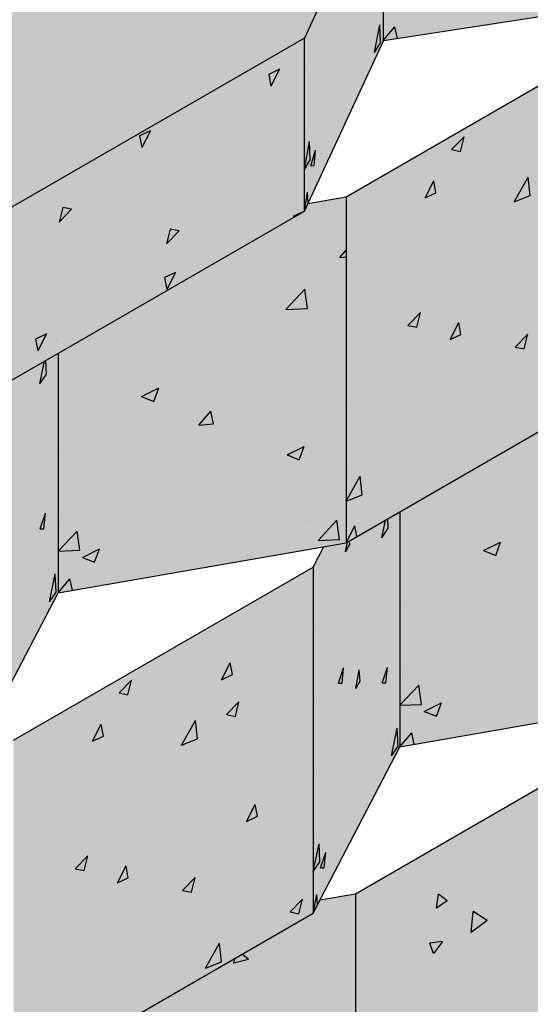
# Model space of a CAD drawing. Extents: x -7276 to 45475, y -18545 to 5974.
# Drawn here: x -5359 to -5114, y 632 to 1104 of the extents above; entities that cross this region are included whole.
import ezdxf

# ---------------------------------------------------------------- set-up
doc = ezdxf.new("R2010")
doc.units = 0
doc.header["$LTSCALE"] = 800
doc.header["$MEASUREMENT"] = 0
for name, color, linetype in [('CAP-BLK', 3, 'Continuous'), ('Cap-Blk-Hat', 7, 'Continuous'), ('Cap-Blk-Hat-Sld', 25, 'Continuous'), ('Cap-Blk-Hat-Sld-Top', 23, 'Continuous'), ('Cap-Blk-Hat-Top', 7, 'Continuous'), ('CmpII-Blk', 3, 'Continuous'), ('CmpII-Blk-Hat', 7, 'Continuous'), ('CmpII-Blk-Hat-Sld', 25, 'Continuous')]:
    doc.layers.add(name, color=color, linetype=linetype)

msp = doc.modelspace()

# ---------------------------------------------------------------- hatches: boundary and pattern name
at = {"layer": 'Cap-Blk-Hat-Sld'}
for points in [[(-5184.56, 1176.65), (-5184.56, 1093.69), (-5042.97, 1115.48), (-5042.97, 1198.43)], [(-5222.3, 1094.9), (-5222.3, 1011.95), (-5184.4, 1093.6), (-5184.4, 1176.55)], [(-5366.26, 1011.78), (-5366.26, 928.83), (-5222.3, 1011.95), (-5222.3, 1094.9)]]:
    msp.add_hatch(color=256, dxfattribs=at).paths.add_polyline_path(points)
at = {"layer": 'Cap-Blk-Hat-Sld-Top'}
msp.add_hatch(color=256, dxfattribs=at).paths.add_polyline_path([(-5608.73, 1090.87), (-5508.01, 989.97), (-5366.42, 1011.76), (-5222.46, 1094.88), (-5184.56, 1176.53), (-5359.09, 1235)])
at = {"layer": 'Cap-Blk-Hat-Top'}
h = msp.add_hatch(dxfattribs=at)
h.set_pattern_fill('AR-SAND', color=256, scale=27.432, angle=15, style=0)
h.set_pattern_definition([(52.5, (5685.405, 1450.11), (-15.34945, 50.60834), [0, -41.69664, 0, -46.6344, 0, -44.577]), (22.5, (5685.405, 1450.11), (26.85724, 87.34447), [0, -22.49424, 0, -37.58184, 0, -14.4018]), (342.5, (5652.813, 1441.376), (82.4761, 22.26012), [0, -13.716, 0, -49.3776, 0, -64.4652]), (332.5, (5652.81, 1441.376), (73.42274, 44.5993), [0, -6.858, 0, -32.36976, 0, -37.0332])])
h.paths.add_polyline_path([(-5608.73, 1090.87), (-5508.01, 989.97), (-5366.42, 1011.76), (-5222.46, 1094.88), (-5184.56, 1176.53), (-5359.09, 1235)])
at = {"layer": 'CmpII-Blk-Hat-Sld'}
for points in [[(-5202.46, 1018.79), (-5202.46, 852.88), (-5058.78, 935.84), (-5058.78, 1101.75)], [(-5340.53, 943.75), (-5340.53, 828.9), (-5202.46, 852.88), (-5202.46, 1018.79), (-5220.74, 1015.62), (-5222.46, 1011.92)], [(-5176.65, 867.78), (-5176.65, 755.02), (-5038.58, 779), (-5038.58, 944.91), (-5055.59, 941.96), (-5058.78, 935.84)], [(-5382.06, 915.1), (-5382.06, 749.19), (-5340.53, 828.9), (-5340.53, 943.75), (-5366.43, 928.81), (-5375.66, 927.38)], [(-5218.18, 841.22), (-5218.18, 675.31), (-5176.65, 755.02), (-5176.65, 867.78), (-5202.46, 852.88), (-5213.06, 851.04)], [(-5361.87, 758.26), (-5361.87, 592.35), (-5218.18, 675.31), (-5218.18, 841.22)], [(-5197.98, 684.38), (-5197.98, 518.47), (-5054.29, 601.43), (-5054.29, 767.34)], [(-5336.05, 607.26), (-5336.05, 494.49), (-5197.98, 518.47), (-5197.98, 684.38), (-5214.99, 681.43), (-5218.18, 675.31)]]:
    msp.add_hatch(color=256, dxfattribs=at).paths.add_polyline_path(points)

# ---------------------------------------------------------------- linework, layer by layer
at = {"layer": 'CAP-BLK'}
for p, q in [((-5184.56, 1176.53), (-5222.46, 1094.88)), ((-5184.56, 1093.57), (-5184.56, 1176.53)), ((-5184.56, 1093.69), (-5043.13, 1115.45)), ((-5222.46, 1094.88), (-5366.42, 1011.76)), ((-5222.46, 1011.92), (-5222.46, 1094.88)), ((-5222.46, 1011.92), (-5184.56, 1093.57)), ((-5366.42, 928.8), (-5222.46, 1011.92))]:
    msp.add_line(p, q, dxfattribs=at)
at = {"layer": 'Cap-Blk-Hat'}
for p, q in [((-5212.95, 1101.78), (-5212.95, 1101.78)), ((-5188.78, 1087.92), (-5186.32, 1101.29)), ((-5185.98, 1092.59), (-5186.32, 1101.29)), ((-5184.72, 1093.67), (-5179.05, 1100.26)), ((-5177.8, 1094.73), (-5179.05, 1100.26)), ((-5202.21, 1099.78), (-5202.21, 1099.78)), ((-5190.13, 1095.41), (-5190.13, 1095.41)), ((-5206.51, 1094.92), (-5206.51, 1094.92)), ((-5190.58, 1093.85), (-5190.58, 1093.85)), ((-5188.78, 1087.92), (-5185.98, 1092.59)), ((-5184.72, 1093.67), (-5184.72, 1093.67)), ((-5184.72, 1093.67), (-5184.72, 1093.67)), ((-5206.14, 1086.6), (-5206.14, 1086.6)), ((-5195.85, 1089.19), (-5195.85, 1089.19)), ((-5234.42, 1079.89), (-5239.57, 1077.44)), ((-5239.57, 1077.44), (-5238.58, 1071.77)), ((-5234.42, 1079.89), (-5238.58, 1071.77)), ((-5221.69, 1079.85), (-5221.69, 1079.85)), ((-5214.16, 1069.07), (-5214.16, 1069.07)), ((-5232.1, 1059.2), (-5232.1, 1059.2)), ((-5264.2, 1053.11), (-5264.2, 1053.11)), ((-5248.19, 1053.76), (-5248.19, 1053.76)), ((-5296.26, 1050.44), (-5301.41, 1047.98)), ((-5296.26, 1050.44), (-5300.41, 1042.32)), ((-5222.06, 1048.77), (-5222.06, 1048.77)), ((-5206.52, 1052.64), (-5206.52, 1052.64)), ((-5301.41, 1047.98), (-5300.41, 1042.32)), ((-5263.91, 1047.89), (-5263.91, 1047.89)), ((-5222.46, 1031.83), (-5220, 1045.21)), ((-5222.08, 1045.89), (-5222.08, 1045.89)), ((-5219.65, 1036.5), (-5220, 1045.21)), ((-5232.43, 1040.46), (-5232.43, 1040.46)), ((-5219.3, 1033.65), (-5217.09, 1041.09)), ((-5217.73, 1033.69), (-5217.09, 1041.09)), ((-5214.25, 1039.58), (-5214.25, 1039.58)), ((-5210.51, 1042.63), (-5210.51, 1042.63)), ((-5285.78, 1037.37), (-5285.78, 1037.37)), ((-5278.12, 1034.87), (-5278.12, 1034.87)), ((-5222.46, 1031.83), (-5219.65, 1036.5)), ((-5219.3, 1033.65), (-5217.73, 1033.69)), ((-5243.22, 1024.02), (-5243.22, 1024.02)), ((-5222.46, 1011.92), (-5220.94, 1020.92)), ((-5220.6, 1015.92), (-5220.94, 1020.92)), ((-5351.9, 1015.76), (-5351.9, 1015.76)), ((-5338.29, 1013.61), (-5340.04, 1006.59)), ((-5334, 1012.75), (-5340.04, 1006.59)), ((-5334, 1012.75), (-5338.29, 1013.61)), ((-5324.15, 1010.55), (-5324.15, 1010.55)), ((-5318.43, 1013.55), (-5318.43, 1013.55)), ((-5308.68, 1014.58), (-5308.68, 1014.58)), ((-5298.47, 1014.76), (-5298.47, 1014.76)), ((-5264.96, 1014.15), (-5264.96, 1014.15)), ((-5222.46, 1011.92), (-5227.61, 1009.47)), ((-5222.46, 1011.92), (-5222.46, 1011.92)), ((-5222.46, 1011.92), (-5222.46, 1011.92)), ((-5227.61, 1009.47), (-5227.53, 1008.99)), ((-5286.83, 1003.24), (-5288.58, 996.22)), ((-5282.54, 1002.38), (-5288.58, 996.22)), ((-5282.54, 1002.38), (-5286.83, 1003.24)), ((-5286.88, 1000.75), (-5286.88, 1000.75)), ((-5263.78, 997.34), (-5263.78, 997.34)), ((-5249.26, 998.7), (-5249.26, 998.7)), ((-5308.46, 985.01), (-5308.46, 985.01)), ((-5284.29, 982.47), (-5289.45, 980.01)), ((-5284.29, 982.47), (-5288.45, 974.35)), ((-5352.95, 982.01), (-5352.95, 982.01)), ((-5289.45, 980.01), (-5288.45, 974.35)), ((-5348.75, 975.77), (-5348.75, 975.77)), ((-5295.28, 974.37), (-5295.28, 974.37)), ((-5315.82, 959.94), (-5315.82, 959.94)), ((-5346.13, 953.01), (-5351.28, 950.56)), ((-5351.28, 950.56), (-5350.29, 944.89)), ((-5346.13, 953.01), (-5350.29, 944.89)), ((-5341.3, 950.05), (-5341.3, 950.05))]:
    msp.add_line(p, q, dxfattribs=at)
at = {"layer": 'CmpII-Blk'}
for p, q in [((-5202.46, 1018.79), (-5058.78, 1101.75)), ((-5220.74, 1015.62), (-5202.46, 1018.79)), ((-5202.46, 1018.79), (-5202.46, 852.88)), ((-5340.53, 943.75), (-5340.53, 828.9)), ((-5340.53, 943.75), (-5340.53, 828.9)), ((-5202.46, 852.88), (-5058.78, 935.84)), ((-5176.65, 867.78), (-5176.65, 755.02)), ((-5176.65, 867.78), (-5176.65, 755.02)), ((-5340.53, 828.9), (-5202.46, 852.88)), ((-5218.18, 841.22), (-5213.06, 851.04)), ((-5361.87, 758.26), (-5218.18, 841.22)), ((-5218.18, 841.22), (-5218.18, 675.31)), ((-5382.06, 749.19), (-5340.53, 828.9)), ((-5176.65, 755.02), (-5038.58, 779)), ((-5054.29, 767.34), (-5197.98, 684.38)), ((-5218.18, 675.31), (-5176.65, 755.02)), ((-5197.98, 684.38), (-5214.99, 681.43)), ((-5197.98, 684.38), (-5197.98, 518.47)), ((-5361.87, 592.35), (-5218.18, 675.31))]:
    msp.add_line(p, q, dxfattribs=at)
at = {"layer": 'CmpII-Blk-Hat'}
for p, q in [((-5151.89, 1041.38), (-5145.85, 1047.54)), ((-5147.6, 1040.52), (-5145.85, 1047.54)), ((-5133.33, 1046.56), (-5133.33, 1046.56)), ((-5124.94, 1047.73), (-5124.94, 1047.73)), ((-5151.89, 1041.38), (-5147.6, 1040.52)), ((-5129.5, 1040.99), (-5129.5, 1040.99)), ((-5164.55, 1018.28), (-5160.39, 1026.4)), ((-5159.4, 1020.73), (-5160.39, 1026.4)), ((-5121.88, 1016.28), (-5115.17, 1028.24)), ((-5114.22, 1019.34), (-5115.17, 1028.24)), ((-5197.22, 1021.6), (-5197.22, 1021.6)), ((-5170.96, 1023.41), (-5170.96, 1023.41)), ((-5164.55, 1018.28), (-5159.4, 1020.73)), ((-5154.72, 1019.37), (-5154.72, 1019.37)), ((-5121.88, 1016.28), (-5114.22, 1019.34)), ((-5217.68, 1007.29), (-5217.68, 1007.29)), ((-5187.77, 1006.85), (-5187.77, 1006.85)), ((-5134.42, 1009.95), (-5134.42, 1009.95)), ((-5179.78, 1002), (-5179.78, 1002)), ((-5246.91, 998.93), (-5246.91, 998.93)), ((-5235.55, 997.23), (-5235.55, 997.23)), ((-5215.24, 997.05), (-5215.24, 997.05)), ((-5333.44, 995.83), (-5333.44, 995.83)), ((-5241.72, 992.05), (-5241.72, 992.05)), ((-5205.45, 989.62), (-5202.46, 993.18)), ((-5159.12, 992.07), (-5159.12, 992.07)), ((-5156.01, 994.21), (-5156.01, 994.21)), ((-5297.87, 988.65), (-5297.87, 988.65)), ((-5205.45, 989.62), (-5202.46, 989.92)), ((-5198.27, 987.86), (-5198.27, 987.86)), ((-5141.73, 987.17), (-5141.73, 987.17)), ((-5155.77, 985.63), (-5155.77, 985.63)), ((-5123.55, 984.29), (-5123.55, 984.29)), ((-5320.64, 977.85), (-5320.64, 977.85)), ((-5275.88, 979.06), (-5275.88, 979.06)), ((-5124.45, 981.41), (-5124.45, 981.41)), ((-5345.11, 977.17), (-5345.11, 977.17)), ((-5231.41, 964.73), (-5222.32, 974.39)), ((-5221.03, 965.16), (-5222.32, 974.39)), ((-5213.75, 975.05), (-5213.75, 975.05)), ((-5204.18, 975.33), (-5204.18, 975.33)), ((-5126.2, 976.24), (-5126.2, 976.24)), ((-5309.81, 970.26), (-5309.81, 970.26)), ((-5231.41, 964.73), (-5221.03, 965.16)), ((-5216.66, 963.67), (-5216.66, 963.67)), ((-5172.86, 957.09), (-5166.83, 963.25)), ((-5168.58, 956.22), (-5166.83, 963.25)), ((-5350.49, 959.89), (-5350.49, 959.89)), ((-5334.86, 962.44), (-5334.86, 962.44)), ((-5248.39, 962.69), (-5248.39, 962.69)), ((-5187.75, 962.84), (-5187.75, 962.84)), ((-5169.57, 959.97), (-5169.57, 959.97)), ((-5152.59, 950.31), (-5148.43, 958.43)), ((-5147.44, 952.76), (-5148.43, 958.43)), ((-5353.9, 957.01), (-5353.9, 957.01)), ((-5277.62, 954.33), (-5277.62, 954.33)), ((-5199.32, 954.11), (-5199.32, 954.11)), ((-5172.86, 957.09), (-5168.58, 956.22)), ((-5157.1, 957.59), (-5157.1, 957.59)), ((-5341.05, 950.66), (-5341.05, 950.66)), ((-5281.84, 953.26), (-5281.84, 953.26)), ((-5156.82, 951.88), (-5156.82, 951.88)), ((-5152.59, 950.31), (-5147.44, 952.76)), ((-5121.41, 946.72), (-5115.37, 952.88)), ((-5117.12, 945.85), (-5115.37, 952.88)), ((-5343.93, 946.51), (-5343.93, 946.51)), ((-5277.3, 945.67), (-5277.3, 945.67)), ((-5121.41, 946.72), (-5117.12, 945.85)), ((-5349.24, 929.07), (-5346.99, 940.02)), ((-5346.12, 933.69), (-5346.42, 940.35)), ((-5258.28, 942.41), (-5258.28, 942.41)), ((-5178.69, 941.85), (-5178.69, 941.85)), ((-5176.47, 937.25), (-5176.47, 937.25)), ((-5349.24, 929.07), (-5346.12, 933.69)), ((-5344.81, 933.95), (-5344.81, 933.95)), ((-5320.61, 933.83), (-5320.61, 933.83)), ((-5234.89, 930.74), (-5234.89, 930.74)), ((-5233.66, 933.31), (-5233.66, 933.31)), ((-5218.08, 930.28), (-5218.08, 930.28)), ((-5336.28, 929.06), (-5336.28, 929.06)), ((-5300.45, 922.98), (-5292.28, 927.08)), ((-5294.64, 920.65), (-5292.28, 927.08)), ((-5237.25, 926.17), (-5237.25, 926.17)), ((-5158.88, 926.67), (-5158.88, 926.67)), ((-5147.13, 929.05), (-5147.13, 929.05)), ((-5300.45, 922.98), (-5294.64, 920.65)), ((-5295.99, 924.73), (-5295.99, 924.73)), ((-5169.55, 921.95), (-5169.55, 921.95)), ((-5354.35, 920.17), (-5354.35, 920.17)), ((-5279.11, 918.09), (-5279.11, 918.09)), ((-5272.99, 909.26), (-5267.36, 915.96)), ((-5266.01, 909.95), (-5267.36, 915.96)), ((-5200.37, 920.37), (-5200.37, 920.37)), ((-5157.87, 918.14), (-5157.87, 918.14)), ((-5278.72, 912.29), (-5278.72, 912.29)), ((-5133.99, 914.77), (-5133.99, 914.77)), ((-5308.33, 909.74), (-5308.33, 909.74)), ((-5272.99, 909.26), (-5266.01, 909.95)), ((-5305.34, 904.38), (-5305.34, 904.38)), ((-5181.23, 903.29), (-5181.23, 903.29)), ((-5179.78, 905.24), (-5179.78, 905.24)), ((-5156.76, 903.97), (-5156.76, 903.97)), ((-5345.23, 900), (-5345.23, 900)), ((-5230.76, 895.01), (-5222.59, 899.1)), ((-5224.95, 892.67), (-5222.59, 899.1)), ((-5357.32, 895.9), (-5357.32, 895.9)), ((-5350.29, 893.67), (-5350.29, 893.67)), ((-5349.92, 896.74), (-5349.92, 896.74)), ((-5337.7, 895.67), (-5337.7, 895.67)), ((-5230.76, 895.01), (-5224.95, 892.67)), ((-5219.5, 896.9), (-5219.5, 896.9)), ((-5219.18, 896.35), (-5219.18, 896.35)), ((-5145.93, 896.38), (-5145.93, 896.38)), ((-5351, 888.14), (-5351, 888.14)), ((-5281.51, 887.78), (-5281.51, 887.78)), ((-5201.36, 889.5), (-5201.36, 889.5)), ((-5170.97, 888.56), (-5170.97, 888.56)), ((-5265.6, 886.14), (-5265.6, 886.14)), ((-5202.46, 872.79), (-5195.75, 884.75)), ((-5201.41, 886.63), (-5201.41, 886.63)), ((-5194.79, 875.84), (-5195.75, 884.75)), ((-5190.02, 883.13), (-5190.02, 883.13)), ((-5158.92, 884.4), (-5158.92, 884.4)), ((-5280.14, 878.9), (-5280.14, 878.9)), ((-5117.95, 879.38), (-5117.95, 879.38)), ((-5309.82, 873.5), (-5309.82, 873.5)), ((-5202.46, 872.79), (-5194.79, 875.84)), ((-5180.05, 872.63), (-5180.05, 872.63)), ((-5349.05, 859.6), (-5346.59, 867)), ((-5347.3, 859.61), (-5346.59, 867)), ((-5345.66, 866.04), (-5345.66, 866.04)), ((-5345.56, 865.62), (-5345.56, 865.62)), ((-5339.05, 865.14), (-5339.05, 865.14)), ((-5242.07, 865.93), (-5242.07, 865.93)), ((-5182.23, 859.81), (-5182.44, 864.44)), ((-5349.05, 859.6), (-5347.3, 859.61)), ((-5339.11, 862.29), (-5339.11, 862.29)), ((-5222.58, 862.63), (-5222.58, 862.63)), ((-5220.92, 863.51), (-5220.92, 863.51)), ((-5215.93, 853.97), (-5206.84, 863.63)), ((-5205.55, 854.4), (-5206.84, 863.63)), ((-5202.46, 852.88), (-5198.31, 861)), ((-5197.39, 855.81), (-5198.31, 861)), ((-5185.36, 855.19), (-5183.6, 863.77)), ((-5185.36, 855.19), (-5182.23, 859.81)), ((-5180.92, 860.08), (-5180.92, 860.08)), ((-5156.72, 859.95), (-5156.72, 859.95)), ((-5340.53, 848.81), (-5331.44, 858.47)), ((-5330.15, 849.24), (-5331.44, 858.47)), ((-5172.39, 855.18), (-5172.39, 855.18)), ((-5328.86, 845.86), (-5320.68, 849.96)), ((-5323.05, 843.53), (-5320.68, 849.96)), ((-5215.93, 853.97), (-5205.55, 854.4)), ((-5205.35, 852.28), (-5205.35, 852.28)), ((-5202.74, 848.46), (-5201.83, 853.24)), ((-5202.74, 848.46), (-5200.64, 851.97)), ((-5202.46, 852.88), (-5202.46, 852.88)), ((-5202.46, 852.88), (-5202.46, 852.88)), ((-5200.64, 851.97), (-5200.78, 853.85)), ((-5198.74, 851.56), (-5198.74, 851.56)), ((-5136.57, 849.1), (-5128.39, 853.2)), ((-5132.11, 850.86), (-5132.11, 850.86)), ((-5130.76, 846.77), (-5128.39, 853.2)), ((-5340.53, 848.81), (-5330.15, 849.24)), ((-5328.86, 845.86), (-5323.05, 843.53)), ((-5281.56, 845.52), (-5281.56, 845.52)), ((-5190.47, 846.29), (-5190.47, 846.29)), ((-5136.57, 849.1), (-5130.76, 846.77)), ((-5310.16, 844.14), (-5310.16, 844.14)), ((-5296.32, 841.54), (-5296.32, 841.54)), ((-5216.05, 845.1), (-5216.05, 845.1)), ((-5115.22, 844.22), (-5115.22, 844.22)), ((-5344.59, 824.56), (-5341.85, 837.89)), ((-5341.46, 829.18), (-5341.85, 837.89)), ((-5144.45, 835.86), (-5144.45, 835.86)), ((-5114.84, 838.41), (-5114.84, 838.41)), ((-5346.09, 832.08), (-5346.09, 832.08)), ((-5340.53, 828.9), (-5334.91, 835.6)), ((-5333.67, 830.09), (-5334.91, 835.6)), ((-5212.2, 832.28), (-5212.2, 832.28)), ((-5346.59, 830.53), (-5346.59, 830.53)), ((-5344.59, 824.56), (-5341.46, 829.18)), ((-5340.53, 828.9), (-5340.53, 828.9)), ((-5340.53, 828.9), (-5340.53, 828.9)), ((-5208.94, 829.06), (-5208.94, 829.06)), ((-5141.45, 830.5), (-5141.45, 830.5)), ((-5352.45, 825.97), (-5352.45, 825.97)), ((-5238.5, 825.59), (-5238.5, 825.59)), ((-5225.09, 824.72), (-5225.09, 824.72)), ((-5200.53, 823.36), (-5200.53, 823.36)), ((-5199.26, 826.14), (-5199.26, 826.14)), ((-5193.44, 822.02), (-5193.44, 822.02)), ((-5186.04, 822.86), (-5186.04, 822.86)), ((-5181.35, 826.12), (-5181.35, 826.12)), ((-5173.81, 821.79), (-5173.81, 821.79)), ((-5238.63, 819.45), (-5238.63, 819.45)), ((-5199.16, 817.6), (-5199.16, 817.6)), ((-5186.4, 819.79), (-5186.4, 819.79)), ((-5187.11, 814.27), (-5187.11, 814.27)), ((-5117.63, 813.9), (-5117.63, 813.9)), ((-5238.32, 811.53), (-5238.32, 811.53)), ((-5216.47, 811.14), (-5216.47, 811.14)), ((-5116.26, 805.02), (-5116.26, 805.02)), ((-5271.15, 801.78), (-5271.15, 801.78)), ((-5145.94, 799.62), (-5145.94, 799.62)), ((-5262.12, 787.2), (-5257.96, 795.32)), ((-5256.97, 789.66), (-5257.96, 795.32)), ((-5269.35, 792.16), (-5269.35, 792.16)), ((-5262.12, 787.2), (-5256.97, 789.66)), ((-5226.13, 790.98), (-5226.13, 790.98)), ((-5206.12, 785.57), (-5203.67, 792.96)), ((-5204.78, 789.12), (-5204.78, 789.12)), ((-5204.38, 785.58), (-5203.67, 792.96)), ((-5199.7, 789.3), (-5199.7, 789.3)), ((-5197.87, 782.93), (-5196.17, 791.9)), ((-5195.77, 786.44), (-5196.17, 791.9)), ((-5185.16, 785.72), (-5182.7, 793.12)), ((-5183.42, 785.74), (-5182.7, 793.12)), ((-5181.78, 792.16), (-5181.78, 792.16)), ((-5181.68, 791.75), (-5181.68, 791.75)), ((-5175.16, 791.26), (-5175.16, 791.26)), ((-5311.29, 780.85), (-5305.26, 787.02)), ((-5307, 779.99), (-5305.26, 787.02)), ((-5292.73, 786.04), (-5292.73, 786.04)), ((-5284.34, 787.2), (-5284.34, 787.2)), ((-5212.19, 788.28), (-5212.19, 788.28)), ((-5206.12, 785.57), (-5204.38, 785.58)), ((-5197.87, 782.93), (-5195.77, 786.44)), ((-5185.16, 785.72), (-5183.42, 785.74)), ((-5176.65, 774.93), (-5167.56, 784.59)), ((-5175.23, 788.41), (-5175.23, 788.41)), ((-5166.27, 775.36), (-5167.56, 784.59)), ((-5311.29, 780.85), (-5307, 779.99)), ((-5288.9, 780.46), (-5288.9, 780.46)), ((-5199.59, 783.64), (-5199.59, 783.64)), ((-5259.83, 770.49), (-5253.8, 776.65)), ((-5255.54, 769.62), (-5253.8, 776.65)), ((-5216.9, 777.18), (-5216.9, 777.18)), ((-5176.65, 774.93), (-5166.27, 775.36)), ((-5164.98, 771.98), (-5156.8, 776.08)), ((-5159.17, 769.65), (-5156.8, 776.08)), ((-5268.25, 770.53), (-5268.25, 770.53)), ((-5261.18, 773.23), (-5261.18, 773.23)), ((-5259.83, 770.49), (-5255.54, 769.62)), ((-5164.98, 771.98), (-5159.17, 769.65)), ((-5146.27, 770.26), (-5146.27, 770.26)), ((-5117.68, 771.64), (-5117.68, 771.64)), ((-5323.95, 757.75), (-5319.8, 765.87)), ((-5318.8, 760.2), (-5319.8, 765.87)), ((-5281.29, 755.75), (-5274.57, 767.71)), ((-5273.62, 758.81), (-5274.57, 767.71)), ((-5208.5, 769.14), (-5208.5, 769.14)), ((-5207.59, 764.99), (-5207.59, 764.99)), ((-5132.43, 767.67), (-5132.43, 767.67)), ((-5356.62, 761.07), (-5356.62, 761.07)), ((-5330.36, 762.88), (-5330.36, 762.88)), ((-5323.95, 757.75), (-5318.8, 760.2)), ((-5229.41, 760.59), (-5229.41, 760.59)), ((-5195.64, 762.8), (-5195.64, 762.8)), ((-5180.7, 750.68), (-5177.97, 764.01)), ((-5177.58, 755.3), (-5177.97, 764.01)), ((-5176.65, 755.02), (-5171.02, 761.72)), ((-5169.78, 756.22), (-5171.02, 761.72)), ((-5314.13, 758.84), (-5314.13, 758.84)), ((-5281.29, 755.75), (-5273.62, 758.81)), ((-5270.4, 758.41), (-5270.4, 758.41)), ((-5227.18, 757.23), (-5227.18, 757.23)), ((-5200.43, 758.01), (-5200.43, 758.01)), ((-5182.7, 756.65), (-5182.7, 756.65)), ((-5182.2, 758.2), (-5182.2, 758.2)), ((-5255.11, 750.97), (-5255.11, 750.97)), ((-5235.32, 754.7), (-5235.32, 754.7)), ((-5188.56, 752.09), (-5188.56, 752.09)), ((-5180.7, 750.68), (-5177.58, 755.3)), ((-5176.65, 755.02), (-5176.65, 755.02)), ((-5176.65, 755.02), (-5176.65, 755.02)), ((-5347.18, 746.32), (-5347.18, 746.32)), ((-5293.83, 749.42), (-5293.83, 749.42)), ((-5236.93, 748.09), (-5236.93, 748.09)), ((-5200.02, 749.69), (-5200.02, 749.69)), ((-5339.18, 741.47), (-5339.18, 741.47)), ((-5217.33, 743.22), (-5217.33, 743.22)), ((-5315.41, 733.68), (-5315.41, 733.68)), ((-5208.94, 732.3), (-5208.94, 732.3)), ((-5357.67, 727.33), (-5357.67, 727.33)), ((-5318.52, 731.54), (-5318.52, 731.54)), ((-5250.16, 719.23), (-5246, 727.35)), ((-5245, 721.69), (-5246, 727.35)), ((-5315.18, 725.1), (-5315.18, 725.1)), ((-5301.13, 726.64), (-5301.13, 726.64)), ((-5282.95, 723.76), (-5282.95, 723.76)), ((-5271.45, 724.67), (-5271.45, 724.67)), ((-5230.51, 723.97), (-5230.51, 723.97)), ((-5228.23, 723.49), (-5228.23, 723.49)), ((-5283.86, 720.88), (-5283.86, 720.88)), ((-5250.16, 719.23), (-5245, 721.69)), ((-5285.6, 715.71), (-5285.6, 715.71)), ((-5226.24, 714.79), (-5226.24, 714.79)), ((-5200.44, 715.73), (-5200.44, 715.73)), ((-5123.43, 715.28), (-5123.43, 715.28)), ((-5252.09, 708.23), (-5252.09, 708.23)), ((-5218.18, 695.22), (-5215.45, 708.55)), ((-5217.75, 709.27), (-5217.75, 709.27)), ((-5217.73, 712.15), (-5217.73, 712.15)), ((-5215.06, 699.84), (-5215.45, 708.55)), ((-5214.67, 696.98), (-5212.21, 704.38)), ((-5212.92, 696.99), (-5212.21, 704.38)), ((-5204.88, 705.8), (-5204.88, 705.8)), ((-5145.01, 706.1), (-5145.01, 706.1)), ((-5131.82, 706.76), (-5131.82, 706.76)), ((-5127.26, 705.29), (-5127.26, 705.29)), ((-5347.15, 702.32), (-5347.15, 702.32)), ((-5332.27, 696.56), (-5326.23, 702.72)), ((-5328.97, 699.44), (-5328.97, 699.44)), ((-5327.98, 695.69), (-5326.23, 702.72)), ((-5218.18, 695.22), (-5215.06, 699.84)), ((-5209.04, 702.81), (-5209.04, 702.81)), ((-5332.27, 696.56), (-5327.98, 695.69)), ((-5316.51, 697.06), (-5316.51, 697.06)), ((-5311.99, 689.78), (-5307.84, 697.9)), ((-5306.84, 692.23), (-5307.84, 697.9)), ((-5220.54, 695.43), (-5220.54, 695.43)), ((-5214.67, 696.98), (-5212.92, 696.99)), ((-5146.81, 694.4), (-5146.81, 694.4)), ((-5358.72, 693.58), (-5358.72, 693.58)), ((-5316.22, 691.35), (-5316.22, 691.35)), ((-5311.99, 689.78), (-5306.84, 692.23)), ((-5280.81, 686.19), (-5274.77, 692.35)), ((-5276.52, 685.32), (-5274.77, 692.35)), ((-5272.5, 690.92), (-5272.5, 690.92)), ((-5272.26, 690.46), (-5272.26, 690.46)), ((-5238.88, 693.25), (-5238.88, 693.25)), ((-5229.28, 689.75), (-5229.28, 689.75)), ((-5177.66, 692.21), (-5177.66, 692.21)), ((-5280.81, 686.19), (-5276.52, 685.32)), ((-5177.53, 686.22), (-5177.53, 686.22)), ((-5338.09, 681.32), (-5338.09, 681.32)), ((-5229.35, 675.82), (-5223.31, 681.98)), ((-5225.06, 674.96), (-5223.31, 681.98)), ((-5218.22, 683.32), (-5218.22, 683.32)), ((-5218.18, 675.31), (-5216.49, 684.28)), ((-5216.12, 679.27), (-5216.49, 684.28)), ((-5205.08, 682.93), (-5205.08, 682.93)), ((-5159.19, 677.6), (-5158.2, 684.42)), ((-5154.04, 681.1), (-5159.19, 677.6)), ((-5154.04, 681.1), (-5158.2, 684.42)), ((-5122.33, 679.93), (-5122.33, 679.93)), ((-5335.88, 676.72), (-5335.88, 676.72)), ((-5229.35, 675.82), (-5225.06, 674.96)), ((-5220.42, 677.43), (-5220.42, 677.43)), ((-5220.42, 677.43), (-5220.42, 677.43)), ((-5218.18, 675.31), (-5218.18, 675.31)), ((-5218.18, 675.31), (-5218.18, 675.31)), ((-5191.07, 675.86), (-5191.07, 675.86)), ((-5177.84, 677.94), (-5177.84, 677.94)), ((-5142.54, 665.98), (-5141.59, 675.99)), ((-5134.87, 671.78), (-5141.59, 675.99)), ((-5253.19, 671.62), (-5253.19, 671.62)), ((-5147.91, 671.5), (-5147.91, 671.5)), ((-5134.87, 671.78), (-5142.54, 665.98)), ((-5318.28, 666.14), (-5318.28, 666.14)), ((-5306.54, 668.52), (-5306.54, 668.52)), ((-5154.98, 666.04), (-5154.98, 666.04)), ((-5328.96, 661.42), (-5328.96, 661.42)), ((-5242.43, 664.52), (-5242.43, 664.52)), ((-5240.64, 663.4), (-5240.64, 663.4)), ((-5156.33, 661.74), (-5162.36, 660.93)), ((-5156.33, 661.74), (-5160.62, 655.93)), ((-5145.76, 661.87), (-5145.76, 661.87)), ((-5115.03, 665.58), (-5115.03, 665.58)), ((-5317.27, 657.61), (-5317.27, 657.61)), ((-5273.54, 657.18), (-5273.54, 657.18)), ((-5269.86, 648.9), (-5263.14, 660.86)), ((-5262.19, 651.96), (-5263.14, 660.86)), ((-5217.87, 660.51), (-5217.87, 660.51)), ((-5160.62, 655.93), (-5162.36, 660.93)), ((-5293.39, 654.24), (-5293.39, 654.24)), ((-5269.86, 648.9), (-5262.19, 651.96)), ((-5256.3, 651.33), (-5255.83, 653.57)), ((-5249.32, 653.06), (-5256.3, 651.33)), ((-5249.32, 653.06), (-5252.33, 655.59)), ((-5228.7, 649.15), (-5228.7, 649.15)), ((-5203.66, 650.04), (-5203.66, 650.04)), ((-5340.63, 642.76), (-5340.63, 642.76)), ((-5339.19, 644.71), (-5339.19, 644.71)), ((-5316.16, 643.44), (-5316.16, 643.44)), ((-5271.4, 644.65), (-5271.4, 644.65)), ((-5262.63, 646.17), (-5262.63, 646.17)), ((-5190.02, 643.32), (-5190.02, 643.32)), ((-5133.21, 641.72), (-5133.21, 641.72)), ((-5132.3, 639.88), (-5132.3, 639.88)), ((-5305.33, 635.85), (-5305.33, 635.85)), ((-5161.05, 636.77), (-5161.05, 636.77)), ((-5130.56, 636.72), (-5130.56, 636.72))]:
    msp.add_line(p, q, dxfattribs=at)

doc.saveas('drawing.dxf')
